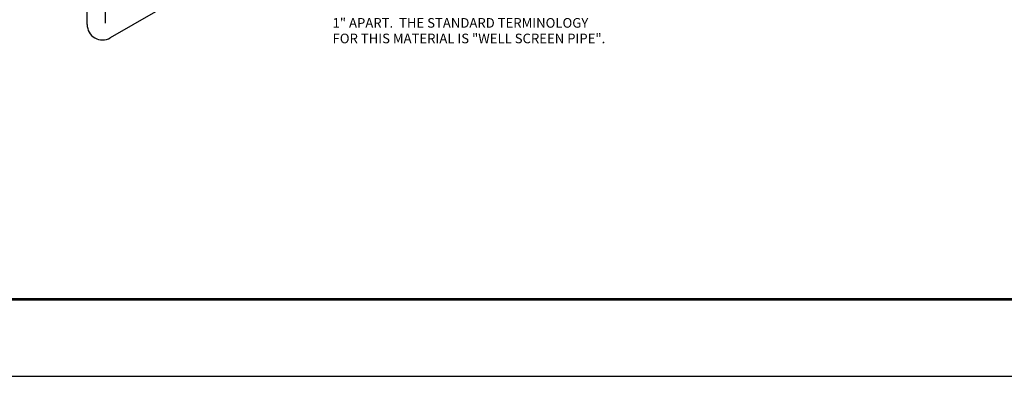
# Model space of a CAD drawing. Extents: x 0 to 22, y 0 to 17.
# Drawn here: x 5 to 14.6, y 0 to 3.5 of the extents above; entities that cross this region are included whole.
import ezdxf
from ezdxf.enums import TextEntityAlignment as Align

# ---------------------------------------------------------------- set-up
doc = ezdxf.new("R2010")
doc.units = 0
doc.header["$LTSCALE"] = 0.15
doc.header["$MEASUREMENT"] = 0
for name, color, linetype in [('BORD', 6, 'CONTINUOUS'), ('NOTRACE', 2, 'CONTINUOUS'), ('TEXT', 7, 'CONTINUOUS')]:
    doc.layers.add(name, color=color, linetype=linetype)
doc.styles.add('ROMANC', font='romanc')
doc.styles.add('ROMANS', font='romans')

# ---------------------------------------------------------------- blocks, each defined once
blk = doc.blocks.new('CA_TITLEC4')
at = {"layer": 'BORD', "const_width": 0.025}
blk.add_lwpolyline([(0.75, 0.75), (21.25, 0.75), (21.25, 15.25), (0.75, 15.25)], close=True, dxfattribs=at)
at = {"layer": 'TEXT'}
blk.add_line((0, 0), (22, 0), dxfattribs=at)
at = {"layer": 'TEXT', "style": 'ROMANC'}
for tag, height, p in [('PROJECT1', 0.125, (20.0625, 7.1875)), ('PROJECT2', 0.125, (20.0625, 7.0262)), ('PROJECT3', 0.125, (20.0625, 6.8649)), ('PROJECT4', 0.125, (20.0625, 6.7068)), ('PROJLOC', 0.0938, (20.0654, 6.5227))]:
    blk.add_attdef(tag, text='', height=height, dxfattribs=at).set_placement(p, align=Align.CENTER)
for tag, p in [('DESCRIP1', (18.8125, 6.2188)), ('DESCRIP2', (18.8125, 6.0625)), ('DESCRIP3', (18.8125, 5.9062)), ('DESCRIP4', (18.8125, 5.75)), ('REV', (18.8125, 5.5625)), ('LOCATION', (18.8125, 4.7812)), ('DATE', (20.0625, 4.3125))]:
    blk.add_attdef(tag, p, '', height=0.0938, dxfattribs=at)

msp = doc.modelspace()

# ---------------------------------------------------------------- linework, layer by layer
at = {"layer": 'NOTRACE'}
for p, q in [((13.3702, 7.6219), (5.8817, 3.2984)), ((5.6567, 3.4283), (5.6567, 4.9254)), ((5.8352, 3.4435), (5.8352, 4.9254))]:
    msp.add_line(p, q, dxfattribs=at)
msp.add_arc((5.8067, 3.4283), 0.15, 180, 300, dxfattribs=at)

# ---------------------------------------------------------------- block references
at = {"layer": 'TEXT'}
msp.add_blockref('CA_TITLEC4', (0, 0), dxfattribs=at)

# ---------------------------------------------------------------- texts
at = {"layer": 'TEXT', "style": 'ROMANS'}
for s, p in [('1" APART.  THE STANDARD TERMINOLOGY', (8.0464, 3.398)), ('FOR THIS MATERIAL IS "WELL SCREEN PIPE".', (8.0464, 3.2462))]:
    msp.add_text(s, height=0.09375, dxfattribs=at).set_placement(p)

doc.saveas('drawing.dxf')
